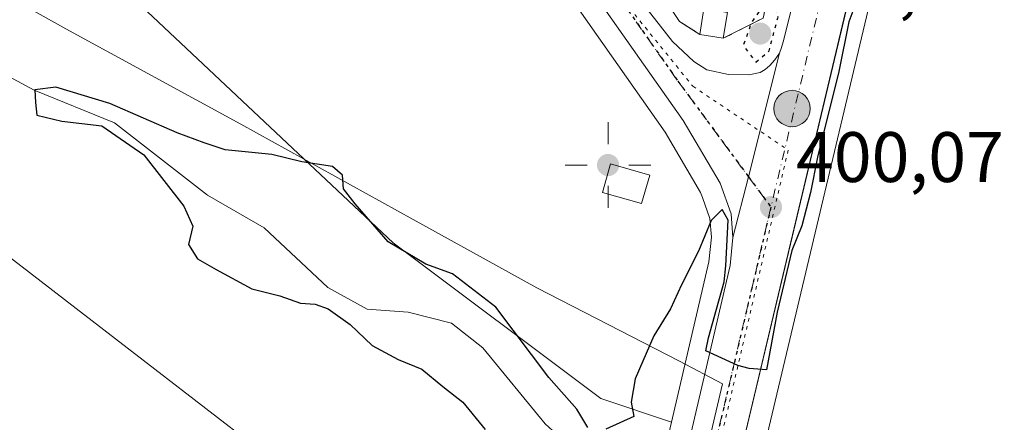
# Model space of a CAD drawing. Units: metres. Extents: x 638472 to 641939, y 4713620 to 4716002.
# Drawn here: x 640593 to 640731, y 4715836 to 4715893 of the extents above; entities that cross this region are included whole.
import ezdxf

# ---------------------------------------------------------------- set-up
doc = ezdxf.new("R2010")
doc.units = ezdxf.units.M
doc.header["$MEASUREMENT"] = 0
for name, pattern in [('DGN Style 2', [1.6480167562047852, 0.988810053722871, -0.6592067024819142]), ('DGN Style 4', [2.6384748266838614, 1.318413404963828, -0.6592067024819142, 0.001648016756204785, -0.6592067024819142]), ('DGN Style 5', [1.1536117293433497, 0.4944050268614355, -0.6592067024819142])]:
    doc.linetypes.add(name, pattern=pattern)
for name, color, linetype, lineweight in [('Carretera de calzada única Cxs', 7, 'Continuous', 13), ('Carretera de calzada única eje', 7, 'DGN Style 4', 0), ('Corriente natural lineal', 142, 'Continuous', 13), ('Cultivos herbáceos CxS', 92, 'Continuous', 0), ('Curva de nivel maestra', 30, 'Continuous', 30), ('Curva de nivel maestra depresión', 30, 'DGN Style 5', 30), ('Edificación Cxs', 1, 'Continuous', 13), ('Edificación ligera Cxs', 1, 'Continuous', 0), ('Entidad de ámbito territorial', 7, 'Continuous', 0), ('Entidad de ámbito territorial CxS', 92, 'Continuous', 0), ('Instalación de tratamiento de aguas CxS', 135, 'Continuous', 0), ('Instalación recreativa', 7, 'Continuous', 0), ('Núcleo urbano CxS', 7, 'Continuous', 0), ('Pastizal CxS', 92, 'Continuous', 0), ('Punto de cota en terreno', 7, 'Continuous', 0), ('Punto geodésico', 7, 'Continuous', 0), ('Punto kilométrico de carretera', 7, 'Continuous', 0), ('Recinto industrial CxS', 135, 'Continuous', 0), ('Ruta', 7, 'DGN Style 5', 30), ('Rótulo de punto de cota en terreno', 7, 'Continuous', 0), ('Suelo desnudo CxS', 253, 'Continuous', 0), ('Valla', 7, 'DGN Style 2', 0), ('Vía pecuaria eje', 92, 'DGN Style 5', 0)]:
    doc.layers.add(name, color=color, linetype=linetype, lineweight=lineweight)
doc.styles.add('Style-Arial', font='txt')

# ---------------------------------------------------------------- blocks, each defined once
blk = doc.blocks.new('5PATER')
at = {"layer": 'Pastizal CxS', "linetype": 'Continuous', "lineweight": 0}
h = blk.add_hatch(color=51, dxfattribs=at)
edge = h.paths.add_edge_path()
edge.add_ellipse((0, 0), major_axis=(-0.1095731443231308, -0.1110710700762829), ratio=0.9994222409660322, start_angle=0, end_angle=360)
blk = doc.blocks.new('5PGEO')
at = {"layer": 'Suelo desnudo CxS', "linetype": 'Continuous', "lineweight": 0}
h = blk.add_hatch(color=5, dxfattribs=at)
edge = h.paths.add_edge_path()
edge.add_ellipse((9.672975540161133e-05, -1.615428924560547e-05), major_axis=(-0.1095731434929149, -0.1110710692347192), ratio=0.9994222409660306, start_angle=0, end_angle=360)
at = {"layer": 'Suelo desnudo CxS', "color": 5, "linetype": 'Continuous', "lineweight": 0}
for p, q in [((0, 0.291), (0, 0.6)), ((-0.292, 0), (-0.6, 0)), ((0.291, 0), (0.6, 0)), ((0, -0.291), (0, -0.6))]:
    blk.add_line(p, q, dxfattribs=at)
blk = doc.blocks.new('5HITCA')
at = {"layer": 'Instalación recreativa', "linetype": 'Continuous', "lineweight": 0}
h = blk.add_hatch(color=1, dxfattribs=at)
edge = h.paths.add_edge_path()
edge.add_arc((0, 0), 0.2558578010358639, 0, 360)
at = {"layer": 'Instalación recreativa', "color": 7, "linetype": 'Continuous', "lineweight": 0}
blk.add_circle((0, 0), 0.2558578010358639, dxfattribs=at)

msp = doc.modelspace()

# ---------------------------------------------------------------- linework, layer by layer
at = {"layer": 'Carretera de calzada única Cxs', "color": 7, "linetype": 'Continuous', "lineweight": 13, "extrusion": (0.9728921589929909, -0.231128366410738, 0.007779795001216825), "elevation": -466633.0189691364, "flags": 128}
msp.add_lwpolyline([(4736372.717385186, 4032.009582726334), (4736365.726092098, 4031.33116219526), (4736293.421096824, 4031.92034647661), (4736208.797142263, 4031.089454880459)], dxfattribs=at)
at = {"layer": 'Carretera de calzada única Cxs', "color": 7, "linetype": 'Continuous', "lineweight": 13, "extrusion": (0.9685568416216846, -0.246388366652033, 0.03450242493463934), "elevation": -541372.0383462019, "flags": 128}
msp.add_lwpolyline([(4728281.932505411, 19091.76088008928), (4728264.0398737, 19090.36835099709), (4728255.22602399, 19090.57997699623)], dxfattribs=at)
msp.add_lwpolyline([(4728281.932505411, 19091.76088008928), (4728264.0398737, 19090.36835099709), (4728255.22602399, 19090.57997699623)], dxfattribs=at)
at = {"layer": 'Carretera de calzada única Cxs', "color": 7, "linetype": 'Continuous', "lineweight": 13, "extrusion": (0.4595856591496215, -0.0940428697971092, 0.8831403968477108), "elevation": -148686.0758196703, "flags": 128}
msp.add_lwpolyline([(4748528.402569653, 280769.7980080344), (4748565.006577778, 280768.6630900103), (4748568.91939633, 280769.0958254703)], dxfattribs=at)
at = {"layer": 'Carretera de calzada única Cxs', "color": 7, "linetype": 'Continuous', "lineweight": 13}
msp.add_polyline3d([(640691.2100999998, 4715819.2301, 400.6582000000053), (640684.4501, 4715822.780099999, 400.8950000000041), (640692.7701000003, 4715858.440099999, 400.3625999999931), (640693.1801000005, 4715862.350099999, 400.5656000000017), (640695.3601000002, 4715870.890100001, 400.3540999999968), (640699.7247000001, 4715888.2423, 401.7458000000042), (640699.9700999996, 4715889.020099999, 401.7370999999985), (640700.2001, 4715889.815099999, 401.7179000000033), (640705.5800999999, 4715911.200099999, 402.1680000000051), (640711.4301000005, 4715935.9301, 402.898199999996), (640717.0000999998, 4715959.2301, 402.9464000000008), (640719.9600999998, 4715971.7601, 402.8194999999978), (640721.5603, 4715978.561000001, 402.2473000000027), (640729.0908000004, 4715978.713199999, 401.5782999999938), (640727.4801000003, 4715971.9101, 400.899900000004), (640710.7801000001, 4715901.5601, 401.4891999999964)], close=True, dxfattribs=at)
for points in [[(640699.7247000001, 4715888.2423, 401.7458000000042), (640699.9700999996, 4715889.020099999, 401.7370999999985), (640700.2001, 4715889.815099999, 401.7179000000033), (640705.5800999999, 4715911.200099999, 402.1680000000051), (640711.4301000005, 4715935.9301, 402.898199999996), (640717.0000999998, 4715959.2301, 402.9464000000008), (640719.9600999998, 4715971.7601, 402.8194999999978), (640721.5603, 4715978.561100001, 402.2473000000027)], [(640693.1801000005, 4715862.350099999, 400.5656000000017), (640692.9101, 4715865.6801, 400.5693000000028), (640691.3701, 4715869.9801, 400.5840999999928), (640686.1901000004, 4715878.780099999, 400.6257999999943), (640650.2200999996, 4715929.970100001, 401.4005999999936), (640643.5900999998, 4715940.4001, 401.5142000000051), (640633.3400999998, 4715958.780099999, 401.6852000000072), (640627.6101000002, 4715969.890100001, 401.7556000000041), (640624.1588000003, 4715976.592399999, 401.9716999999946)], [(640628.1583000004, 4715976.6733, 402.3392000000022), (640631.6201, 4715969.9801, 401.8531999999978), (640636.1601, 4715961.210100001, 402.0901000000013), (640644.9401000004, 4715945.340100001, 401.5831999999937), (640651.3901000004, 4715935.140100001, 401.5356000000029), (640659.1901000004, 4715923.710100001, 401.3414000000048), (640668.8101000005, 4715910.200099999, 401.3420999999944), (640684.6901000004, 4715889.880100001, 403.110400000005), (640687.6700999998, 4715887.0801, 401.7121000000043), (640689.4874999998, 4715885.9277, 401.9030999999959), (640692.5701000001, 4715885.2601, 402.2902000000031), (640695.3901000004, 4715885.190099999, 401.9008000000031), (640697.0000999998, 4715885.515100001, 401.8390000000072), (640697.7001, 4715885.960100001, 401.8934000000008), (640698.3300999999, 4715886.5001, 401.885500000004), (640699.0551000005, 4715887.3301, 401.8717999999935), (640699.7247000001, 4715888.2423, 401.7458000000042)], [(640668.8101000005, 4715910.200099999, 401.3420999999944), (640684.6901000004, 4715889.880100001, 403.110400000005), (640687.6700999998, 4715887.0801, 401.7121000000043), (640689.4874999998, 4715885.9277, 401.9030999999959), (640692.5701000001, 4715885.2601, 402.2902000000031), (640695.3901000004, 4715885.190099999, 401.9008000000031), (640697.0000999998, 4715885.515100001, 401.8390000000072), (640697.7001, 4715885.960100001, 401.8934000000008), (640698.3300999999, 4715886.5001, 401.885500000004), (640699.0551000005, 4715887.3301, 401.8717999999935), (640699.7247000001, 4715888.2423, 401.7458000000042), (640695.3601000002, 4715870.890100001, 400.3540999999968), (640693.1801000005, 4715862.350099999, 400.5656000000017), (640692.9101, 4715865.6801, 400.5693000000028), (640691.3701, 4715869.9801, 400.5840999999928), (640686.1901000004, 4715878.780099999, 400.6257999999943), (640650.2200999996, 4715929.970100001, 401.4005999999936)]]:
    msp.add_polyline3d(points, dxfattribs=at)
at = {"layer": 'Carretera de calzada única eje', "color": 7, "linetype": 'DGN Style 4', "lineweight": 0, "extrusion": (-0.9561962143603849, 0.2242253237869563, 0.1881802428936246), "elevation": 444858.5680025283, "flags": 128}
msp.add_lwpolyline([(-4737594.086451277, -84828.81378491099), (-4737555.718359577, -84828.92517494858), (-4737547.241216958, -84828.889334644)], dxfattribs=at)
at = {"layer": 'Carretera de calzada única eje', "color": 7, "linetype": 'DGN Style 4', "lineweight": 0}
for points in [[(640725.3217000002, 4715978.6371, 401.1147000000055), (640723.7200999996, 4715971.8301, 400.8932000000059), (640723.0401, 4715968.970100001, 400.8513999999996), (640720.2600999996, 4715957.3201, 401.2685999999958), (640711.1001000004, 4715918.7401, 400.9342999999935), (640708.1801000005, 4715906.380100001, 400.5059000000037), (640705.5201000003, 4715895.8201, 400.8310999999958), (640698.5000999998, 4715866.630100001, 400.2878999999957)], [(640626.1584999999, 4715976.6328, 402.1713000000018), (640629.6101000002, 4715969.9301, 401.8037999999942), (640630.7500999998, 4715967.720100001, 401.7623000000021), (640634.7500999998, 4715959.9901, 401.8702999999951), (640639.1401000004, 4715952.0601, 401.6318000000028), (640644.2600999996, 4715942.870100001, 401.5148000000045), (640647.4901000002, 4715937.770099999, 401.4278000000049), (640650.8101000005, 4715932.550100001, 401.399900000004), (640654.7001, 4715926.840100001, 401.2998999999982), (640663.7001, 4715914.040100001, 401.153999999995), (640668.5100999996, 4715907.290100001, 401.136599999998), (640676.4501, 4715897.130100001, 402.2317000000039), (640685.4401000004, 4715884.3301, 400.9839000000065), (640695.3601000002, 4715870.890100001, 400.3540999999968), (640698.5000999998, 4715866.630100001, 400.2878999999957)]]:
    msp.add_polyline3d(points, dxfattribs=at)
at = {"layer": 'Corriente natural lineal', "color": 142, "linetype": 'Continuous', "lineweight": 13}
msp.add_polyline3d([(640531.2311000006, 4715929.582699999, 401.5485000000044), (640531.7600999996, 4715928.7501, 401.473800000007), (640536.1601, 4715924.6601, 401.6175999999978), (640544.0701000001, 4715919.370100001, 401.6708999999973), (640548.9700999996, 4715916.640100001, 401.570200000002), (640556.4700999996, 4715911.270099999, 401.3549000000057), (640560.2401000002, 4715907.690099999, 401.3003999999929), (640567.3000999996, 4715899.960100001, 401.4317000000011), (640575.7100999998, 4715893.5001, 400.9622999999993), (640595.1001000004, 4715883.040100001, 400.5216999999975), (640606.3501000004, 4715878.460100001, 400.3597000000009), (640619.4101, 4715868.3201, 400.085699999996), (640627.3800999997, 4715863.720100001, 399.6434000000008), (640636.3000999996, 4715855.360099999, 399.6515999999974), (640641.8201000001, 4715852.3101, 399.4305000000023), (640647.6001000004, 4715851.880100001, 399.2850999999937), (640653.6901000004, 4715850.350099999, 399.3181000000041), (640658.0800999999, 4715846.850099999, 399.077099999995), (640666.8101000005, 4715836.200099999, 398.9179000000004), (640670.9401000004, 4715832.470100001, 399.0580000000046), (640674.2801000001, 4715825.420100001, 398.4423999999999), (640675.5301000001, 4715820.550100001, 398.475900000005), (640677.7922999999, 4715817.729900001, 398.3512999999948)], dxfattribs=at)
at = {"layer": 'Cultivos herbáceos CxS', "color": 92, "linetype": 'Continuous', "lineweight": 0, "extrusion": (0.9650065100807549, -0.229963741239493, 0.1260123534297235), "elevation": -466142.8864315262, "flags": 128}
msp.add_lwpolyline([(4736041.169487426, 59615.6252231645), (4736040.214794182, 59615.62941852718), (4735967.908416892, 59615.14997212595), (4735883.460450829, 59614.74485346193), (4735883.342351745, 59614.73777454528), (4735883.284669891, 59614.73331346005), (4735865.802630652, 59614.7924360342), (4735865.682641511, 59614.79341351768), (4735865.620883164, 59614.79290176643), (4735863.641796408, 59614.80283855008), (4735858.836574147, 59614.81365387983)], dxfattribs=at)
at = {"layer": 'Cultivos herbáceos CxS', "color": 92, "linetype": 'Continuous', "lineweight": 0}
for points in [[(640439.6226000005, 4715972.862700001, 403.0089000000008), (640451.2357000001, 4715951.4871, 402.5368000000017), (640484.4215000002, 4715928.813899999, 402.3029999999999), (640531.3668999998, 4715900.472899999, 402.2991999999941), (640590.5373000001, 4715860.465100001, 401.3383000000031), (640633.4819, 4715827.289100001, 400.7029999999941), (640659.7685000002, 4715809.5581, 400.5084999999963), (640661.6481, 4715808.3628, 400.3755999999994)], [(640694.1671000002, 4715818.708500001, 399.773000000001), (640713.6989000002, 4715900.866699999, 400.1756000000024), (640730.3991, 4715971.2181, 400.6508999999933), (640730.6190999999, 4715972.147100001, 400.6465000000026), (640809.9841, 4715951.943499999, 398.2014999999956), (640807.4643000001, 4715935.24, 397.0255000000034), (640800.8601000002, 4715914.4801, 397.5341000000044), (640790.8201000001, 4715877.920100001, 396.9524999999995), (640784.8601000002, 4715858.0801, 397.3463000000047), (640776.4801000003, 4715831.540100001, 397.2985999999946)], [(640484.4215000002, 4715928.813899999, 402.3029999999999), (640531.3668999998, 4715900.472899999, 402.2991999999941), (640590.5373000001, 4715860.465100001, 401.3383000000031), (640633.4819, 4715827.289100001, 400.7029999999941), (640659.7685000002, 4715809.5581, 400.5084999999963), (640661.6481, 4715808.3628, 400.3755999999994), (640646.3000999996, 4715793.300100001, 400.4100000000035), (640616.9401000004, 4715765.7301, 400.9201999999932), (640596.6901000004, 4715746.2301, 401.626099999994), (640589.6501000002, 4715739.5001, 401.6551000000036), (640588.1050000006, 4715738.0222, 401.6989999999932), (640577.4600999998, 4715727.840100001, 402.1883999999991), (640541.5800999999, 4715713.470100001, 402.6294000000053), (640485.6725000005, 4715695.4409, 407.2424000000028)]]:
    msp.add_polyline3d(points, dxfattribs=at)
at = {"layer": 'Curva de nivel maestra', "color": 30, "linetype": 'Continuous', "lineweight": 30, "elevation": 400, "flags": 128}
for points in [[(640710.54, 4715895.6501), (640709.4400000004, 4715892.6501), (640708.0300000003, 4715885.6601), (640705.04, 4715873.6601), (640704.0800000001, 4715868.6601), (640702.8399999999, 4715864.0001), (640701.4500000002, 4715860.530099999), (640699.3799999999, 4715851.870100001), (640697.8600000005, 4715843.800100001), (640695.4699999997, 4715843.9901), (640693.8399999999, 4715844.370100001), (640689.3499999996, 4715846.470100001), (640689.7300000006, 4715848.290100001), (640690.8799999999, 4715852.3101), (640691.9299999997, 4715856.130100001), (640692.1600000003, 4715858.390100001), (640692.4800000006, 4715864.800100001), (640691.6799999997, 4715866.300100001), (640690.0999999996, 4715864.7301), (640688.3600000005, 4715860.460100001), (640685.9500000002, 4715855.700099999), (640684.4000000004, 4715852.340100001), (640682.0899999999, 4715848.5601), (640679.4400000004, 4715842.530099999), (640678.8700000001, 4715839.220100001), (640679.2699999996, 4715837.2301), (640675.3200000003, 4715835.4301)], [(640672.8200000003, 4715835.700099999), (640671.2800000003, 4715838.270099999), (640667.3399999999, 4715842.690099999), (640659.8899999997, 4715852.5701), (640653.79, 4715857.280099999), (640650.0700000003, 4715858.600099999), (640644.79, 4715861.7401), (640640.1500000004, 4715867.110099999), (640638.5, 4715869.190099999), (640638.3700000001, 4715871.120100001), (640636.9800000006, 4715872.340100001), (640632.6399999997, 4715872.9801), (640628.4600000001, 4715874.0001), (640621.8799999999, 4715874.690099999), (640618.9699999997, 4715875.6601), (640615.1399999997, 4715877.0701), (640605.7000000002, 4715881.1801), (640598.1200000001, 4715883.470100001), (640595.1900000004, 4715883.090100001), (640595.2699999996, 4715881.3201), (640595.4699999997, 4715879.520099999), (640598.9900000002, 4715878.700099999), (640604.5999999996, 4715878.040100001), (640610.5, 4715873.9801), (640616.0999999996, 4715866.7601), (640617.3399999999, 4715863.960100001), (640616.75, 4715861.4001), (640618, 4715859.370100001), (640620.6600000003, 4715857.850099999), (640625.6600000003, 4715855.170100001), (640629.5899999999, 4715854.190099999), (640632.4900000002, 4715853.1601), (640634.5300000003, 4715853.0101), (640636.3499999996, 4715852.3301), (640639.4600000001, 4715850.140100001), (640642.54, 4715847.220100001), (640646.2000000002, 4715845.220100001), (640649.5199999996, 4715843.870100001), (640652.4400000004, 4715841.450099999), (640655.2400000002, 4715839.2601), (640658.4000000004, 4715835.4101)]]:
    msp.add_lwpolyline(points, dxfattribs=at)
at = {"layer": 'Curva de nivel maestra depresión', "color": 30, "linetype": 'DGN Style 5', "lineweight": 30, "elevation": 400, "flags": 128}
msp.add_lwpolyline([(640696.4000000004, 4715886.970100001), (640698.2400000002, 4715888.590100001), (640699.5, 4715893.3101), (640698.6399999997, 4715896.5801), (640695.7599999999, 4715892.5801), (640694.6299999999, 4715889.3201), (640696.4000000004, 4715886.970100001)], dxfattribs=at)
at = {"layer": 'Edificación Cxs', "color": 1, "linetype": 'Continuous', "lineweight": 13, "extrusion": (-0.1682665638918951, 0.002936502069306596, 0.9857371558542428), "elevation": -93560.29481325892, "flags": 128}
msp.add_lwpolyline([(-4726352.187472737, 550409.1152582205), (-4726355.827214906, 550409.6494482064), (-4726355.35505123, 550413.0162117889)], dxfattribs=at)
at = {"layer": 'Edificación Cxs', "color": 1, "linetype": 'Continuous', "lineweight": 13, "extrusion": (-0.01619525500588096, -0.100190984374611, 0.9948364088458669), "elevation": -482463.9746340553, "flags": 128}
msp.add_lwpolyline([(-120044.5875690067, 4733176.604520271), (-120044.5875690067, 4733172.887951982)], dxfattribs=at)
at = {"layer": 'Edificación Cxs', "color": 1, "linetype": 'Continuous', "lineweight": 13, "extrusion": (-0.0818304916189329, 0.01359721161521485, 0.9965535040717558), "elevation": 12097.41296585892, "flags": 128}
msp.add_lwpolyline([(-4757124.299538135, -140462.9075996742), (-4757124.299538135, -140466.2745877191)], dxfattribs=at)
at = {"layer": 'Edificación Cxs', "color": 1, "linetype": 'Continuous', "lineweight": 13}
msp.add_3dface([(640692.4101, 4715893.9801, 404.3503000000055), (640691.8201000001, 4715890.3301, 404.3503000000055), (640688.5100999996, 4715890.880100001, 404.3503000000055), (640689.1001000004, 4715894.5101, 404.3503000000055)], dxfattribs=at)
at = {"layer": 'Edificación ligera Cxs', "color": 1, "linetype": 'Continuous', "lineweight": 0}
msp.add_polyline3d([(640681.5000999998, 4715871.130100001, 401.2434000000067), (640680.3501000004, 4715867.140100001, 401.8123000000051), (640674.8501000004, 4715868.700099999, 401.5681000000041), (640676.0000999998, 4715872.720100001, 401.2271000000038), (640681.5000999998, 4715871.130100001, 401.2434000000067)], dxfattribs=at)
msp.add_3dface([(640681.5000999998, 4715871.130100001, 401.8123000000051), (640680.3501000004, 4715867.140100001, 401.8123000000051), (640674.8501000004, 4715868.700099999, 401.8123000000051), (640676.0000999998, 4715872.720100001, 401.8123000000051)], dxfattribs=at)
at = {"layer": 'Entidad de ámbito territorial', "color": 7, "linetype": 'Continuous', "lineweight": 0, "flags": 128}
msp.add_lwpolyline([(640686.2260000014, 4715818.442), (640691.725000001, 4715841.814999999), (640685.6830000018, 4715845.004000003), (640665.6330000024, 4715855.297000002), (640648.269000002, 4715864.879000002), (640624.086000001, 4715878.270999998), (640599.5220000013, 4715891.654999999), (640575.8509999998, 4715904.930000001), (640556.7570000016, 4715918.292999999), (640540.3960000013, 4715928.529999999), (640526.2470000016, 4715936.394), (640469.2060000009, 4715970.765000002)], dxfattribs=at)
at = {"layer": 'Entidad de ámbito territorial CxS', "color": 92, "linetype": 'Continuous', "lineweight": 0, "flags": 128}
msp.add_lwpolyline([(640686.2260000008, 4715818.442), (640691.7250000006, 4715841.814999999), (640685.6830000012, 4715845.004000002), (640665.6329999994, 4715855.297000002), (640648.2690000016, 4715864.879000001), (640624.0860000005, 4715878.270999999), (640599.5220000007, 4715891.654999998), (640575.8509999991, 4715904.930000001), (640556.7570000011, 4715918.293), (640540.3960000008, 4715928.529999998), (640526.2470000009, 4715936.393999999), (640469.2060000002, 4715970.765000001)], dxfattribs=at)
at = {"layer": 'Instalación de tratamiento de aguas CxS', "color": 135, "linetype": 'Continuous', "lineweight": 0, "extrusion": (-0.0757063704032404, -0.03852913492967383, 0.9963854932915968), "elevation": -229801.1141522638, "flags": 128}
msp.add_lwpolyline([(-3912305.942879699, 2700221.37816632), (-3912305.942879698, 2700215.071861975)], dxfattribs=at)
at = {"layer": 'Instalación de tratamiento de aguas CxS', "color": 135, "linetype": 'Continuous', "lineweight": 0, "extrusion": (-0.0818304916189329, 0.01359721161521485, 0.9965535040717558), "elevation": 12097.41296585892, "flags": 128}
msp.add_lwpolyline([(-4757124.299538135, -140462.9075996742), (-4757124.299538135, -140466.2745877191)], dxfattribs=at)
at = {"layer": 'Instalación de tratamiento de aguas CxS', "color": 135, "linetype": 'Continuous', "lineweight": 0}
msp.add_polyline3d([(640697.4200999998, 4715893.1801, 404.508799999996), (640691.8201000001, 4715890.3301, 403.9731000000029), (640688.5100999996, 4715890.880100001, 403.6937999999937), (640685.6801000005, 4715892.690099999, 404.6946000000025), (640668.0242999997, 4715919.0121, 401.6993999999977), (640667.1201, 4715920.360099999, 401.7268999999943), (640642.9901000002, 4715958.280099999, 402.4254999999976), (640636.6401000004, 4715970.0801, 402.054099999994), (640633.0500999996, 4715976.7601, 402.5056999999942), (640633.0437000003, 4715976.772100001, 402.507700000002), (640715.8110999997, 4715978.444900001, 404.997000000003), (640715.8101000005, 4715978.440099999, 404.9961000000039), (640714.3400999998, 4715971.640100001, 404.843200000003)], close=True, dxfattribs=at)
msp.add_polyline3d([(640688.5100999996, 4715890.880100001, 403.6937999999937), (640685.6801000005, 4715892.690099999, 404.6946000000025), (640668.0242999997, 4715919.0121, 401.6993999999977), (640667.1201, 4715920.360099999, 401.7268999999943), (640642.9901000002, 4715958.280099999, 402.4254999999976), (640636.6401000004, 4715970.0801, 402.054099999994), (640633.0500999996, 4715976.7601, 402.5056999999942), (640633.0437000003, 4715976.772, 402.507700000002)], dxfattribs=at)
at = {"layer": 'Núcleo urbano CxS', "color": 7, "linetype": 'Continuous', "lineweight": 0, "extrusion": (0.9650065100807549, -0.229963741239493, 0.1260123534297235), "elevation": -466142.8864315262, "flags": 128}
msp.add_lwpolyline([(4736041.169487426, 59615.6252231645), (4736040.214794182, 59615.62941852718), (4735967.908416892, 59615.14997212595), (4735883.460450829, 59614.74485346193), (4735883.342351745, 59614.73777454528), (4735883.284669891, 59614.73331346005), (4735865.802630652, 59614.7924360342), (4735865.682641511, 59614.79341351768), (4735865.620883164, 59614.79290176643), (4735863.641796408, 59614.80283855008), (4735858.836574147, 59614.81365387983)], dxfattribs=at)
at = {"layer": 'Núcleo urbano CxS', "color": 7, "linetype": 'Continuous', "lineweight": 0}
msp.add_polyline3d([(640697.4200999998, 4715893.1801, 400.4774999999936), (640691.8201000001, 4715890.3301, 400.6094000000012), (640688.5100999996, 4715890.880100001, 400.6852000000072), (640686.9346000003, 4715891.887700001, 400.733699999997), (640685.6801000005, 4715892.690099999, 400.7718000000023), (640681.9156, 4715898.302400001, 401.0500000000029), (640668.0242999997, 4715919.0121, 401.3084999999992), (640667.1201, 4715920.360099999, 401.3298000000068), (640642.9901000002, 4715958.280099999, 401.641300000003), (640636.6401000004, 4715970.0801, 401.8475000000035), (640633.0500999996, 4715976.7601, 401.9747999999963), (640633.0437000003, 4715976.772, 401.9753999999957), (640715.8110999997, 4715978.444800001, 400.8270000000048), (640715.8101000005, 4715978.440099999, 400.8270000000048), (640714.3400999998, 4715971.640100001, 400.7087000000029)], close=True, dxfattribs=at)
for points in [[(640620.8317999998, 4715976.5253, 401.7455000000046), (640621.3290999997, 4715975.560900001, 401.7005000000063), (640621.4517000001, 4715975.312899999, 401.6898999999976), (640621.4817000005, 4715975.238700001, 401.6873999999953), (640624.7802999998, 4715968.8585, 401.6867999999959), (640624.9112999998, 4715968.593699999, 401.6848999999929), (640624.9439000003, 4715968.514900001, 401.6843999999983), (640630.6738999998, 4715957.404899999, 401.534799999994), (640630.7198999999, 4715957.3189, 401.5334000000003), (640640.9808999998, 4715938.919500001, 401.4582999999984), (640641.0582999998, 4715938.7907, 401.4615999999951), (640647.6882999997, 4715928.3607, 401.3405000000057), (640647.7654999997, 4715928.245300001, 401.3393000000069), (640683.6661, 4715877.154100001, 400.7017000000051), (640688.6410999997, 4715868.702099999, 400.6999999999971), (640688.8936999999, 4715867.9967, 400.7050000000018), (640689.9518999998, 4715865.042099999, 400.6119999999937), (640690.1700999998, 4715862.4113, 400.5577000000048), (640689.8059, 4715858.939300001, 400.3294000000024), (640684.5506999996, 4715836.4143, 399.7706000000035)], [(640633.0437000003, 4715976.772100001, 401.9753999999957), (640633.0500999996, 4715976.7601, 401.9747999999963), (640636.6401000004, 4715970.0801, 401.8475000000035), (640642.9901000002, 4715958.280099999, 401.641300000003), (640667.1201, 4715920.360099999, 401.3298000000068), (640668.0242999997, 4715919.0121, 401.3084999999992), (640681.9156, 4715898.302400001, 401.0500000000029), (640685.6801000005, 4715892.690099999, 400.7718000000023), (640686.9346000003, 4715891.887700001, 400.733699999997), (640688.5100999996, 4715890.880100001, 400.6852000000072), (640691.8201000001, 4715890.3301, 400.6094000000012), (640697.4200999998, 4715893.1801, 400.4774999999936)], [(640633.0437000003, 4715976.772100001, 401.9753999999957), (640633.0500999996, 4715976.7601, 401.9747999999963), (640636.6401000004, 4715970.0801, 401.8475000000035), (640642.9901000002, 4715958.280099999, 401.641300000003), (640667.1201, 4715920.360099999, 401.3298000000068), (640668.0242999997, 4715919.0121, 401.3084999999992), (640681.9156, 4715898.302400001, 401.0500000000029), (640685.6801000005, 4715892.690099999, 400.7718000000023), (640686.9346000003, 4715891.887700001, 400.733699999997), (640688.5100999996, 4715890.880100001, 400.6852000000072), (640691.8201000001, 4715890.3301, 400.6094000000012), (640697.4200999998, 4715893.1801, 400.4774999999936)], [(640681.5285, 4715823.460899999, 399.3562999999995), (640684.5506999996, 4715836.4143, 399.7706000000035), (640689.8059, 4715858.939300001, 400.3294000000024), (640690.1700999998, 4715862.4113, 400.5577000000048), (640689.9518999998, 4715865.042099999, 400.6119999999937), (640688.8936999999, 4715867.9967, 400.7050000000018), (640688.6410999997, 4715868.702099999, 400.6999999999971), (640683.6661, 4715877.154100001, 400.7017000000051), (640647.7654999997, 4715928.245300001, 401.3393000000069)], [(640713.6989000002, 4715900.866699999, 400.1756000000024), (640694.1671000002, 4715818.708500001, 399.773000000001)], [(640681.9156, 4715898.302400001, 401.0500000000029), (640685.6801000005, 4715892.690099999, 400.7718000000023), (640686.9346000003, 4715891.887700001, 400.733699999997), (640688.5100999996, 4715890.880100001, 400.6852000000072), (640691.8201000001, 4715890.3301, 400.6094000000012), (640697.4200999998, 4715893.1801, 400.4774999999936)]]:
    msp.add_polyline3d(points, dxfattribs=at)
at = {"layer": 'Pastizal CxS', "color": 92, "linetype": 'Continuous', "lineweight": 0}
for points in [[(640620.8317999998, 4715976.5253, 401.7455000000046), (640621.3290999997, 4715975.560900001, 401.7005000000063), (640621.4517000001, 4715975.312899999, 401.6898999999976), (640621.4817000005, 4715975.238700001, 401.6873999999953), (640624.7802999998, 4715968.8585, 401.6867999999959), (640624.9112999998, 4715968.593699999, 401.6848999999929), (640624.9439000003, 4715968.514900001, 401.6843999999983), (640630.6738999998, 4715957.404899999, 401.534799999994), (640630.7198999999, 4715957.3189, 401.5334000000003), (640640.9808999998, 4715938.919500001, 401.4582999999984), (640641.0582999998, 4715938.7907, 401.4615999999951), (640647.6882999997, 4715928.3607, 401.3405000000057), (640647.7654999997, 4715928.245300001, 401.3393000000069), (640683.6661, 4715877.154100001, 400.7017000000051), (640688.6410999997, 4715868.702099999, 400.6999999999971), (640688.8936999999, 4715867.9967, 400.7050000000018), (640689.9518999998, 4715865.042099999, 400.6119999999937), (640690.1700999998, 4715862.4113, 400.5577000000048), (640689.8059, 4715858.939300001, 400.3294000000024), (640684.5506999996, 4715836.4143, 399.7706000000035)], [(640503.1481, 4715974.146700001, 403.1247000000003), (640515.7259000001, 4715957.4527, 402.8432999999932), (640536.8397000004, 4715944.356899999, 401.9204000000027), (640576.6941000001, 4715914.2389, 401.3738000000012), (640604.6870999997, 4715900.0349, 400.8579000000027), (640645.4955000002, 4715861.604900001, 400.1394), (640674.6341000004, 4715839.741900001, 400.4426999999997), (640684.5506999996, 4715836.4143, 399.7706000000035)], [(640439.6226000005, 4715972.862700001, 403.0089000000008), (640451.2357000001, 4715951.4871, 402.5368000000017), (640484.4215000002, 4715928.813899999, 402.3029999999999), (640531.3668999998, 4715900.472899999, 402.2991999999941), (640590.5373000001, 4715860.465100001, 401.3383000000031), (640633.4819, 4715827.289100001, 400.7029999999941), (640659.7685000002, 4715809.5581, 400.5084999999963), (640661.6481, 4715808.3628, 400.3755999999994)], [(640515.7259000001, 4715957.4527, 402.8432999999932), (640536.8397000004, 4715944.356899999, 401.9204000000027), (640576.6941000001, 4715914.2389, 401.3738000000012), (640604.6870999997, 4715900.0349, 400.8579000000027), (640645.4955000002, 4715861.604900001, 400.1394), (640674.6341000004, 4715839.741900001, 400.4426999999997), (640684.5506999996, 4715836.4143, 399.7706000000035), (640681.5285, 4715823.460899999, 399.3562999999995)], [(640633.4819, 4715827.289100001, 400.7029999999941), (640590.5373000001, 4715860.465100001, 401.3383000000031), (640531.3668999998, 4715900.472899999, 402.2991999999941), (640484.4215000002, 4715928.813899999, 402.3029999999999)], [(640647.7654999997, 4715928.245300001, 401.3393000000069), (640683.6661, 4715877.154100001, 400.7017000000051), (640688.6410999997, 4715868.702099999, 400.6999999999971), (640688.8936999999, 4715867.9967, 400.7050000000018), (640689.9518999998, 4715865.042099999, 400.6119999999937), (640690.1700999998, 4715862.4113, 400.5577000000048), (640689.8059, 4715858.939300001, 400.3294000000024), (640684.5506999996, 4715836.4143, 399.7706000000035), (640674.6341000004, 4715839.741900001, 400.4426999999997), (640645.4955000002, 4715861.604900001, 400.1394), (640604.6870999997, 4715900.0349, 400.8579000000027)]]:
    msp.add_polyline3d(points, dxfattribs=at)
at = {"layer": 'Recinto industrial CxS', "color": 135, "linetype": 'Continuous', "lineweight": 0, "extrusion": (-0.0757063704032404, -0.03852913492967383, 0.9963854932915968), "elevation": -229801.1141522638, "flags": 128}
msp.add_lwpolyline([(-3912305.942879699, 2700221.37816632), (-3912305.942879698, 2700215.071861975)], dxfattribs=at)
at = {"layer": 'Recinto industrial CxS', "color": 135, "linetype": 'Continuous', "lineweight": 0, "extrusion": (-0.0818304916189329, 0.01359721161521485, 0.9965535040717558), "elevation": 12097.41296585892, "flags": 128}
msp.add_lwpolyline([(-4757124.299538135, -140462.9075996742), (-4757124.299538135, -140466.2745877191)], dxfattribs=at)
at = {"layer": 'Recinto industrial CxS', "color": 135, "linetype": 'Continuous', "lineweight": 0}
msp.add_polyline3d([(640697.4200999998, 4715893.1801, 404.508799999996), (640691.8201000001, 4715890.3301, 403.9731000000029), (640688.5100999996, 4715890.880100001, 403.6937999999937), (640685.6801000005, 4715892.690099999, 404.6946000000025), (640668.0242999997, 4715919.0121, 401.6993999999977), (640667.1201, 4715920.360099999, 401.7268999999943), (640642.9901000002, 4715958.280099999, 402.4254999999976), (640636.6401000004, 4715970.0801, 402.054099999994), (640633.0500999996, 4715976.7601, 402.5056999999942), (640633.0437000003, 4715976.772100001, 402.507700000002), (640715.8110999997, 4715978.444900001, 404.997000000003), (640715.8101000005, 4715978.440099999, 404.9961000000039), (640714.3400999998, 4715971.640100001, 404.843200000003)], close=True, dxfattribs=at)
msp.add_polyline3d([(640688.5100999996, 4715890.880100001, 403.6937999999937), (640685.6801000005, 4715892.690099999, 404.6946000000025), (640668.0242999997, 4715919.0121, 401.6993999999977), (640667.1201, 4715920.360099999, 401.7268999999943), (640642.9901000002, 4715958.280099999, 402.4254999999976), (640636.6401000004, 4715970.0801, 402.054099999994), (640633.0500999996, 4715976.7601, 402.5056999999942), (640633.0437000003, 4715976.772, 402.507700000002)], dxfattribs=at)
at = {"layer": 'Ruta', "color": 7, "linetype": 'DGN Style 5', "lineweight": 30}
msp.add_polyline3d([(640626.1584999999, 4715976.632900001, 402.1713000000018), (640629.6101000002, 4715969.9301, 401.8037999999942), (640630.7500999998, 4715967.720100001, 401.7623000000021), (640634.7500999998, 4715959.9901, 401.8702999999951), (640639.1401000004, 4715952.0601, 401.6318000000028), (640644.2600999996, 4715942.870100001, 401.5148000000045), (640647.4901000002, 4715937.770099999, 401.4278000000049), (640650.8101000005, 4715932.550100001, 401.399900000004), (640654.7001, 4715926.840100001, 401.2998999999982), (640663.7001, 4715914.040100001, 401.153999999995), (640668.5100999996, 4715907.290100001, 401.136599999998), (640676.4501, 4715897.130100001, 402.2317000000039), (640685.4401000004, 4715884.3301, 400.9839000000065), (640695.3601000002, 4715870.890100001, 400.3540999999968), (640698.5000999998, 4715866.630100001, 400.2878999999957), (640689.7200999996, 4715829.280099999, 400.1784999999945)], dxfattribs=at)
at = {"layer": 'Valla', "color": 7, "linetype": 'DGN Style 2', "lineweight": 0}
for points in [[(640715.8110999997, 4715978.444800001, 404.997000000003), (640715.8101000005, 4715978.440099999, 404.9961000000039), (640714.3400999998, 4715971.640100001, 404.843200000003), (640697.4200999998, 4715893.1801, 404.508799999996), (640691.8201000001, 4715890.3301, 403.9731000000029)], [(640633.0438000001, 4715976.772, 402.507700000002), (640633.0500999996, 4715976.7601, 402.5056999999942), (640636.6401000004, 4715970.0801, 402.054099999994), (640642.9901000002, 4715958.280099999, 402.4254999999976), (640667.1201, 4715920.360099999, 401.7268999999943), (640685.6801000005, 4715892.690099999, 404.6946000000025), (640688.5100999996, 4715890.880100001, 403.6937999999937)]]:
    msp.add_polyline3d(points, dxfattribs=at)
at = {"layer": 'Vía pecuaria eje', "color": 92, "linetype": 'DGN Style 5', "lineweight": 0}
msp.add_polyline3d([(640626.6546999998, 4715976.642999999, 402.2213999999949), (640639.2644999997, 4715952.0538, 401.6355999999942), (640651.1708000004, 4715932.8715, 401.4057999999932), (640670.6838999996, 4715904.4287, 401.1549999999988), (640687.5510999998, 4715883.592700001, 400.8798999999999), (640700.9205, 4715874.649, 400.3028999999952), (640683.0610999997, 4715797.919700001, 400.0350000000035), (640653.9568999996, 4715676.8726, 399.5666999999958), (640622.8683000002, 4715544.580700001, 399.3603000000003), (640600.3787000002, 4715442.7159, 399.1138999999966), (640580.8887999998, 4715367.6391, 399.8209999999963)], dxfattribs=at)

# ---------------------------------------------------------------- block references
at = {"layer": 'Punto de cota en terreno', "color": 7, "linetype": 'Continuous', "lineweight": 0, "xscale": 10, "yscale": 10, "zscale": 10}
for p in [(640697, 4715891, 399.7799999999988), (640698.5099999999, 4715866.630000001, 400.070000000007)]:
    msp.add_blockref('5PATER', p, dxfattribs=at)
at = {"layer": 'Punto geodésico', "color": 7, "linetype": 'Continuous', "lineweight": 0, "xscale": 10, "yscale": 10, "zscale": 10}
msp.add_blockref('5PGEO', (640675.6432999996, 4715872.540200001, 401.5823600000001), dxfattribs=at)
at = {"layer": 'Punto kilométrico de carretera', "color": 7, "linetype": 'Continuous', "lineweight": 0, "xscale": 10, "yscale": 10, "zscale": 10}
msp.add_blockref('5HITCA', (640701.4765999997, 4715880.4724, 400.3407000000007), dxfattribs=at)

# ---------------------------------------------------------------- texts
at = {"layer": 'Rótulo de punto de cota en terreno', "color": 7, "linetype": 'Continuous', "lineweight": 0, "style": 'Style-Arial'}
for s, p in [('399,78', (640700.5278000003, 4715894.527799999)), ('400,07', (640702.0378000002, 4715870.1578))]:
    msp.add_text(s, height=7.000000000000002, dxfattribs=at).set_placement(p)

doc.saveas('drawing.dxf')
